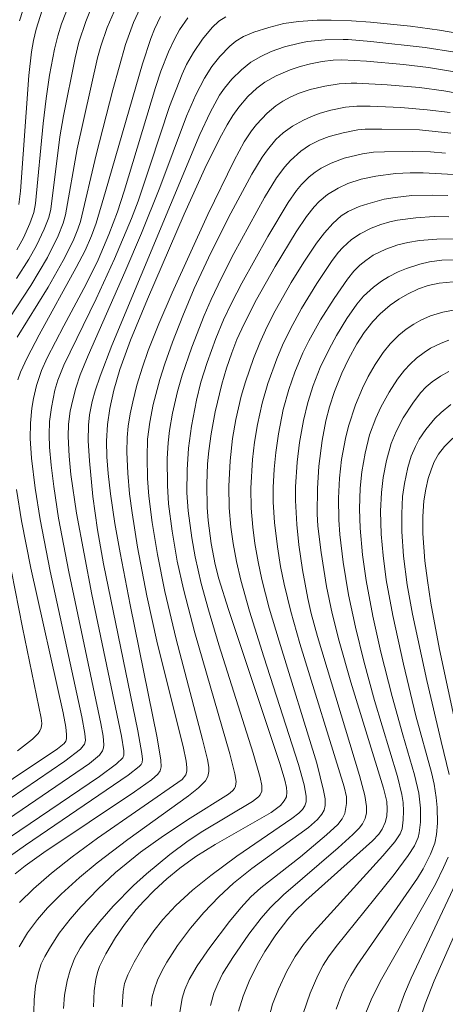
# Model space of a CAD drawing. Units: millimetres. Extents: x -64000 to -62000, y 24000 to 25500.
# Drawn here: x -63140 to -63088, y 24369 to 24490 of the extents above; entities that cross this region are included whole.
import ezdxf

# ---------------------------------------------------------------- set-up
doc = ezdxf.new("R2010")
doc.units = ezdxf.units.MM
doc.layers.add('710100_等高線（計曲線）', color=7, linetype='Continuous', lineweight=20)
doc.layers.add('710200_等高線（主曲線）', color=7, linetype='Continuous', lineweight=9)

msp = doc.modelspace()

# ---------------------------------------------------------------- linework, layer by layer
at = {"layer": '710100_等高線（計曲線）', "flags": 128}
for points in [[(-63139.95, 24445.66), (-63139.61, 24446.63), (-63138.8, 24448.39), (-63137.32, 24451.18), (-63132.78, 24459.47), (-63131.7, 24461.55), (-63130.92, 24463.33), (-63130.36, 24464.91), (-63129.18, 24468.78), (-63124.65, 24484.43), (-63123.64, 24487.55), (-63123.19, 24488.7), (-63122.45, 24490.24)], [(-63136.97, 24491.02), (-63137.69, 24488.71), (-63138.03, 24487.32), (-63138.28, 24485.92), (-63138.6, 24483.02), (-63139.6, 24468.84), (-63139.83, 24467.17)], [(-63085.94, 24483.38), (-63089.6, 24483.99), (-63092.68, 24484.37), (-63097.21, 24484.79), (-63100.21, 24484.93), (-63101.29, 24484.89), (-63102.65, 24484.73), (-63104.08, 24484.45), (-63105.33, 24484.13), (-63106.57, 24483.7), (-63108.26, 24482.97), (-63109.65, 24482.2), (-63110.66, 24481.46), (-63111.74, 24480.45), (-63112.87, 24479.11), (-63113.59, 24478.12), (-63114.3, 24476.96), (-63115.23, 24475.23), (-63117.01, 24471.61), (-63119.56, 24466), (-63124.07, 24455.55), (-63126.12, 24450.53), (-63127.44, 24446.95), (-63128.18, 24444.4), (-63128.68, 24442.15), (-63128.95, 24440.21), (-63129.07, 24438.16), (-63129.03, 24436.21), (-63128.88, 24434.19), (-63128.58, 24431.69), (-63128.04, 24428.06), (-63127.42, 24424.43), (-63126.17, 24418.08), (-63122.86, 24401.74), (-63122.4, 24399.02), (-63122.37, 24398.18), (-63122.5, 24397.69), (-63122.78, 24397.28), (-63123.55, 24396.61), (-63125.66, 24395.11), (-63136.77, 24387.69), (-63139.05, 24386.05), (-63140.28, 24385.06)], [(-63130.68, 24368.74), (-63130.59, 24370.69), (-63130.4, 24372.1), (-63130.19, 24372.96), (-63129.93, 24373.7), (-63129.16, 24375.23), (-63127.97, 24377.24), (-63126.88, 24378.84), (-63125.42, 24380.68), (-63124.5, 24381.71), (-63123.22, 24383.01), (-63121.66, 24384.44), (-63120.09, 24385.75), (-63118.12, 24387.19), (-63115.77, 24388.66), (-63108.91, 24392.57), (-63107.76, 24393.45), (-63107.28, 24394.02), (-63107.03, 24394.5), (-63106.96, 24395.06), (-63107.02, 24395.67), (-63107.2, 24396.55), (-63107.77, 24398.47), (-63114.14, 24417.49), (-63115.3, 24421.27), (-63115.74, 24423), (-63116.25, 24425.59), (-63116.61, 24428.43), (-63116.72, 24430.02), (-63116.78, 24432.86), (-63116.68, 24435.36), (-63116.53, 24436.97), (-63116.25, 24439.04), (-63115.75, 24441.76), (-63114.94, 24445.12), (-63114.36, 24447.11), (-63113.72, 24448.97), (-63113.08, 24450.61), (-63112.2, 24452.56), (-63110.68, 24455.54), (-63108.4, 24459.57), (-63105.82, 24463.82), (-63104.55, 24465.72), (-63103.63, 24466.91), (-63103.01, 24467.55), (-63101.97, 24468.4), (-63100.69, 24469.2), (-63099.48, 24469.75), (-63097.86, 24470.28), (-63096.05, 24470.68), (-63093.65, 24470.99), (-63091.85, 24471.07), (-63090.27, 24471.06), (-63086.53, 24470.86)], [(-63086.58, 24457.69), (-63088.29, 24457.53), (-63089.63, 24457.24), (-63090.81, 24456.84), (-63092.17, 24456.2), (-63093.25, 24455.56), (-63094.3, 24454.82), (-63095.52, 24453.77), (-63096.43, 24452.81), (-63097.47, 24451.48), (-63098.39, 24450.09), (-63099.43, 24448.22), (-63100.24, 24446.49), (-63101.14, 24444.24), (-63101.74, 24442.37), (-63102.18, 24440.65), (-63102.65, 24438.21), (-63103.04, 24435.07), (-63103.21, 24432.33), (-63103.24, 24429.22), (-63103.16, 24427.71), (-63102.77, 24424.49), (-63102.09, 24420.31), (-63101.41, 24416.99), (-63100.57, 24413.61), (-63099.11, 24408.56), (-63095.12, 24395.55), (-63094.72, 24393.95), (-63094.66, 24393), (-63094.73, 24392.12), (-63094.93, 24391.34), (-63095.28, 24390.55), (-63095.71, 24389.92), (-63096.45, 24389.12), (-63104.65, 24381.77), (-63106.06, 24380.38), (-63106.84, 24379.51), (-63108.31, 24377.58), (-63109.66, 24375.52), (-63110.6, 24373.89), (-63111.6, 24371.89), (-63112.33, 24370.06), (-63112.88, 24368.2)], [(-63084.94, 24397.16), (-63088.27, 24412.6), (-63089.32, 24418.28), (-63089.74, 24421.04), (-63090.04, 24423.48), (-63090.29, 24426.82), (-63090.31, 24428.9), (-63090.19, 24430.82), (-63089.95, 24432.26), (-63089.63, 24433.56), (-63089.25, 24434.77), (-63088.91, 24435.59), (-63088.38, 24436.53), (-63087.64, 24437.5), (-63086.63, 24438.52)], [(-63145.98, 24393.13), (-63135.08, 24400.39), (-63134.27, 24401.05), (-63134.07, 24401.34), (-63133.97, 24401.64), (-63133.96, 24402.16), (-63134.07, 24403.07), (-63134.39, 24404.81), (-63138.34, 24422.57), (-63139.48, 24428.39), (-63140.1, 24432.2)], [(-63093.41, 24367.98), (-63092.53, 24370.34), (-63091.71, 24372.26), (-63085.63, 24385.22)]]:
    msp.add_lwpolyline(points, dxfattribs=at)
at = {"layer": '710200_等高線（主曲線）', "flags": 128}
for points in [[(-63139.73, 24489.74), (-63138.93, 24492.28)], [(-63140.09, 24458.09), (-63138.58, 24460.47), (-63137.64, 24462.16), (-63136.7, 24464.14), (-63136.14, 24465.6), (-63135.9, 24466.63), (-63134.78, 24475.47), (-63134.33, 24478.07), (-63132.91, 24485.2), (-63132.46, 24487.09), (-63131.63, 24489.65), (-63130.88, 24491.46)], [(-63140.08, 24461.61), (-63139.27, 24463.08), (-63138.46, 24464.85), (-63137.97, 24466.22), (-63137.76, 24467.3), (-63136.85, 24477.11), (-63136.49, 24480.19), (-63136.06, 24483.06), (-63135.46, 24486.24), (-63135.05, 24487.86), (-63134.58, 24489.35), (-63133.6, 24491.84)], [(-63140.04, 24450.92), (-63136.24, 24457.04), (-63134.38, 24460.33), (-63133.18, 24462.74), (-63132.58, 24464.16), (-63132.27, 24465.11), (-63130.36, 24473.29), (-63128.3, 24481.26), (-63126.73, 24486.82), (-63125.78, 24489.53), (-63124.95, 24491.27)], [(-63145.95, 24390.87), (-63134.18, 24398.88), (-63132.25, 24400.37), (-63131.78, 24400.96), (-63131.67, 24401.43), (-63131.73, 24402.26), (-63132.1, 24404.32), (-63135.99, 24422.19), (-63137.21, 24428.54), (-63137.82, 24432.39), (-63138.26, 24436.04), (-63138.42, 24438.47), (-63138.41, 24440.37), (-63138.21, 24442.19), (-63138.01, 24443.38), (-63137.64, 24444.99), (-63137.04, 24446.83), (-63136.36, 24448.37), (-63134.31, 24452.3), (-63131.58, 24457.4), (-63130.1, 24460.41), (-63128.77, 24463.49), (-63127.74, 24466.29), (-63126.93, 24468.8), (-63123.08, 24481.54), (-63122.41, 24483.56), (-63121.49, 24485.92), (-63120.7, 24487.55), (-63120.11, 24488.6), (-63119.11, 24490.09)], [(-63142.79, 24390.68), (-63131.17, 24398.6), (-63129.95, 24399.61), (-63129.57, 24400.13), (-63129.44, 24400.5), (-63129.39, 24400.9), (-63129.48, 24401.93), (-63129.77, 24403.52), (-63133.71, 24422.12), (-63134.94, 24428.7), (-63135.55, 24432.58), (-63135.87, 24435.22), (-63136.06, 24437.42), (-63136.11, 24438.93), (-63136.05, 24440.54), (-63135.82, 24442.27), (-63135.39, 24444.39), (-63135.03, 24445.62), (-63134.31, 24447.48), (-63130.33, 24455.62), (-63128.11, 24460.51), (-63126.02, 24465.47), (-63125.21, 24467.61), (-63123.68, 24472.15), (-63121.35, 24479.22), (-63119.8, 24483.19), (-63119.26, 24484.36), (-63118.42, 24485.84), (-63117.3, 24487.46), (-63116.13, 24488.91), (-63115.32, 24489.68), (-63114.43, 24490.22)], [(-63141.88, 24451.9), (-63138.34, 24457.24), (-63136.32, 24460.67), (-63135, 24463.33), (-63134.39, 24464.9), (-63134.1, 24465.93), (-63132.68, 24474), (-63130.16, 24485.19), (-63129.77, 24486.6), (-63128.99, 24488.89), (-63128.15, 24490.88)], [(-63142.17, 24388.74), (-63129.95, 24397), (-63127.84, 24398.55), (-63127.09, 24399.3), (-63126.95, 24399.62), (-63126.94, 24400.14), (-63127.25, 24401.94), (-63130.89, 24419.35), (-63132.75, 24429.33), (-63133.43, 24434.07), (-63133.67, 24436.32), (-63133.78, 24438.72), (-63133.72, 24440.22), (-63133.51, 24441.84), (-63133.22, 24443.22), (-63132.84, 24444.66), (-63132.29, 24446.28), (-63131.34, 24448.64), (-63126.81, 24458.89), (-63124.78, 24463.65), (-63122.53, 24469.28), (-63119.26, 24478.04), (-63118.13, 24480.66), (-63117.08, 24482.7), (-63116.17, 24484.1), (-63115.19, 24485.33), (-63113.96, 24486.63), (-63113.21, 24487.24), (-63112.3, 24487.79), (-63111.03, 24488.33), (-63109.18, 24488.92), (-63107.32, 24489.38), (-63105.56, 24489.65), (-63103.24, 24489.8), (-63101.54, 24489.81), (-63099.06, 24489.72), (-63096.71, 24489.56), (-63091.82, 24489.06), (-63088.26, 24488.58), (-63085.63, 24488.14)], [(-63140.96, 24387.19), (-63139, 24388.59), (-63126.44, 24397.18), (-63125.09, 24398.21), (-63124.83, 24398.49), (-63124.72, 24398.73), (-63124.68, 24399.12), (-63124.73, 24399.83), (-63125.22, 24402.6), (-63129.43, 24423.09), (-63130.17, 24427.28), (-63130.74, 24431.36), (-63131.18, 24435.72), (-63131.31, 24438.19), (-63131.27, 24440.1), (-63131.14, 24441.36), (-63130.84, 24443.03), (-63130.47, 24444.34), (-63129.87, 24446.11), (-63128.41, 24449.87), (-63117.64, 24475.77), (-63116.38, 24478.47), (-63115.21, 24480.59), (-63114.63, 24481.46), (-63113.7, 24482.58), (-63112.52, 24483.72), (-63111.37, 24484.64), (-63110.17, 24485.35), (-63108.87, 24485.94), (-63107.25, 24486.51), (-63105.41, 24486.99), (-63104.43, 24487.17), (-63102.26, 24487.37), (-63100.08, 24487.42), (-63099.46, 24487.41), (-63096.66, 24487.17), (-63090.02, 24486.44), (-63086.36, 24485.87)], [(-63085.44, 24480.74), (-63087.73, 24481.14), (-63090.72, 24481.52), (-63094.67, 24481.86), (-63098.39, 24482.07), (-63099.1, 24482.08), (-63100.54, 24482.01), (-63102.32, 24481.72), (-63104.1, 24481.31), (-63105.46, 24480.86), (-63106.47, 24480.41), (-63107.45, 24479.88), (-63108.31, 24479.29), (-63109.38, 24478.38), (-63110.69, 24477), (-63111.31, 24476.22), (-63112.18, 24474.88), (-63113.42, 24472.6), (-63116.64, 24465.95), (-63121.04, 24456.35), (-63122.68, 24452.56), (-63123.97, 24449.28), (-63124.68, 24447.23), (-63125.34, 24445), (-63125.86, 24442.99), (-63126.17, 24441.51), (-63126.41, 24439.98), (-63126.54, 24438.6), (-63126.58, 24436.81), (-63126.47, 24434.2), (-63126.24, 24431.7), (-63125.95, 24429.37), (-63125.28, 24425.14), (-63124.13, 24419.16), (-63122.81, 24413.22), (-63119.69, 24400.7), (-63119.32, 24398.9), (-63119.22, 24398.12), (-63119.23, 24397.65), (-63119.34, 24397.21), (-63119.82, 24396.64), (-63130.18, 24389.42), (-63133.3, 24387.14), (-63135.82, 24385.15), (-63138.02, 24383.23), (-63139.73, 24381.56)], [(-63086.95, 24478.46), (-63089.75, 24478.82), (-63093, 24479.07), (-63096.77, 24479.23), (-63098.39, 24479.23), (-63099.77, 24479.12), (-63101.58, 24478.75), (-63102.88, 24478.38), (-63103.95, 24477.99), (-63104.93, 24477.54), (-63106.27, 24476.8), (-63107.41, 24475.97), (-63108.31, 24475.14), (-63109.36, 24473.9), (-63110.01, 24472.99), (-63111.25, 24470.92), (-63113.83, 24466.11), (-63116.27, 24461.26), (-63118.31, 24456.88), (-63119.73, 24453.52), (-63121, 24450.28), (-63121.94, 24447.65), (-63122.54, 24445.73), (-63123.35, 24442.64), (-63123.78, 24440.49), (-63124.03, 24438.39), (-63124.1, 24436.17), (-63124.04, 24433.58), (-63123.88, 24431.4), (-63123.48, 24428.17), (-63122.84, 24424.24), (-63121.92, 24419.71), (-63120.53, 24413.85), (-63117.31, 24401.56), (-63116.7, 24399.1), (-63116.55, 24398.14), (-63116.53, 24397.6), (-63116.65, 24397.02), (-63116.95, 24396.46), (-63117.8, 24395.6), (-63119.02, 24394.62), (-63126.47, 24389.27), (-63130.22, 24386.39), (-63132.39, 24384.6), (-63134.62, 24382.56), (-63136.29, 24380.89), (-63137.54, 24379.47), (-63138.74, 24377.8), (-63139.78, 24376.1)], [(-63086.85, 24475.92), (-63090.72, 24476.36), (-63095.34, 24476.44), (-63097.35, 24476.42), (-63098.28, 24476.34), (-63100.07, 24475.99), (-63101.79, 24475.52), (-63102.97, 24475.09), (-63104.21, 24474.45), (-63105.26, 24473.71), (-63106.52, 24472.57), (-63107.23, 24471.79), (-63108.22, 24470.46), (-63109.7, 24468.04), (-63113.45, 24461.19), (-63114.98, 24458.19), (-63116.26, 24455.52), (-63117.12, 24453.56), (-63118.63, 24449.67), (-63119.8, 24446.24), (-63120.37, 24444.23), (-63121, 24441.58), (-63121.37, 24439.46), (-63121.53, 24437.94), (-63121.62, 24436), (-63121.61, 24432.72), (-63121.46, 24430.45), (-63121.03, 24427.09), (-63120.4, 24423.43), (-63119.64, 24419.98), (-63118.26, 24414.64), (-63113.96, 24399.77), (-63113.34, 24397.32), (-63113.2, 24396.39), (-63113.26, 24395.83), (-63113.39, 24395.53), (-63113.63, 24395.24), (-63114.13, 24394.84), (-63118.83, 24391.87), (-63122.09, 24389.73), (-63124.92, 24387.7), (-63127.96, 24385.22), (-63130.11, 24383.22), (-63132.24, 24381), (-63133.54, 24379.51), (-63134.86, 24377.79), (-63135.96, 24376.1), (-63136.65, 24374.9), (-63137.08, 24374), (-63137.43, 24372.97), (-63137.76, 24371.33), (-63137.95, 24369.6), (-63137.98, 24368.12)], [(-63087.53, 24473.48), (-63089.35, 24473.63), (-63091.56, 24473.7), (-63095.01, 24473.66), (-63096.34, 24473.59), (-63097.69, 24473.39), (-63099.93, 24472.85), (-63101.53, 24472.25), (-63102.78, 24471.63), (-63103.51, 24471.15), (-63104.23, 24470.58), (-63105.17, 24469.64), (-63105.79, 24468.89), (-63106.81, 24467.41), (-63109.3, 24463.24), (-63112.49, 24457.52), (-63113.72, 24455.16), (-63114.73, 24453.02), (-63115.68, 24450.73), (-63116.75, 24447.81), (-63117.5, 24445.39), (-63118.06, 24443.16), (-63118.66, 24439.99), (-63119.01, 24437.3), (-63119.18, 24434.62), (-63119.21, 24431.8), (-63119.06, 24429.58), (-63118.62, 24426.27), (-63118.2, 24423.94), (-63117.46, 24420.67), (-63116.59, 24417.47), (-63115.3, 24413.15), (-63111.09, 24399.85), (-63110.22, 24396.86), (-63110.04, 24395.88), (-63110.05, 24395.19), (-63110.23, 24394.75), (-63110.45, 24394.49), (-63111.16, 24393.95), (-63117.25, 24390.3), (-63119.05, 24389.1), (-63121.31, 24387.42), (-63124.19, 24385.04), (-63125.75, 24383.61), (-63128.24, 24381.09), (-63129.91, 24379.21), (-63131.35, 24377.37), (-63132.31, 24375.92), (-63132.98, 24374.68), (-63133.55, 24373.25), (-63133.9, 24371.92), (-63134.21, 24370.18), (-63134.35, 24368.53)], [(-63087.24, 24468.29), (-63089.13, 24468.34), (-63091.66, 24468.27), (-63093.69, 24468.05), (-63095.02, 24467.82), (-63097.04, 24467.28), (-63098.11, 24466.92), (-63099.45, 24466.32), (-63100.29, 24465.78), (-63101.34, 24464.85), (-63102.37, 24463.72), (-63103.35, 24462.44), (-63104.9, 24460.1), (-63106.43, 24457.6), (-63108.4, 24454.13), (-63109.42, 24452.12), (-63110.3, 24450.21), (-63111.07, 24448.27), (-63112.05, 24445.43), (-63112.55, 24443.68), (-63113.21, 24440.82), (-63113.61, 24438.48), (-63113.92, 24435.73), (-63114.08, 24432.63), (-63114.03, 24429.95), (-63113.83, 24427.58), (-63113.55, 24425.58), (-63113.14, 24423.37), (-63112.61, 24421.11), (-63111.55, 24417.29), (-63109.78, 24411.67), (-63105.53, 24398.47), (-63104.85, 24395.97), (-63104.6, 24394.57), (-63104.62, 24393.9), (-63104.75, 24393.39), (-63105.04, 24392.95), (-63105.5, 24392.51), (-63106.36, 24391.85), (-63113.11, 24387.24), (-63116.3, 24384.87), (-63118.52, 24383.06), (-63120.57, 24381.18), (-63122.16, 24379.46), (-63123.27, 24378.06), (-63124.45, 24376.33), (-63125.69, 24374.21), (-63126.45, 24372.65), (-63126.85, 24371.59), (-63127.03, 24370.63), (-63127.16, 24368.75)], [(-63087.13, 24465.68), (-63088.91, 24465.7), (-63091.14, 24465.54), (-63093.41, 24465.25), (-63094.35, 24465.05), (-63095.46, 24464.71), (-63096.62, 24464.26), (-63097.96, 24463.6), (-63099.04, 24462.87), (-63100.11, 24461.92), (-63100.67, 24461.29), (-63101.5, 24460.19), (-63103.29, 24457.5), (-63105.17, 24454.41), (-63106.52, 24451.93), (-63107.49, 24449.91), (-63108.19, 24448.25), (-63109.28, 24445.23), (-63109.99, 24442.81), (-63110.58, 24440.21), (-63110.93, 24438.02), (-63111.17, 24435.91), (-63111.37, 24432.38), (-63111.33, 24429.91), (-63111.15, 24427.61), (-63110.88, 24425.58), (-63110.49, 24423.32), (-63110.03, 24421.16), (-63109.12, 24417.66), (-63107.93, 24413.61), (-63103.3, 24398.63), (-63102.46, 24395.3), (-63102.29, 24394.24), (-63102.29, 24393.45), (-63102.41, 24392.85), (-63102.66, 24392.36), (-63103.22, 24391.71), (-63104.33, 24390.75), (-63111.25, 24385.71), (-63113.49, 24383.91), (-63115.32, 24382.25), (-63117.14, 24380.33), (-63118.78, 24378.4), (-63120.38, 24376.26), (-63121.69, 24374.23), (-63122.26, 24373.19), (-63122.81, 24372.02), (-63123.21, 24370.95), (-63123.46, 24369.98), (-63123.61, 24368.84)], [(-63086.03, 24462.98), (-63088.57, 24462.95), (-63090.7, 24462.77), (-63092.13, 24462.53), (-63093.35, 24462.25), (-63094.82, 24461.72), (-63096.37, 24460.96), (-63097.3, 24460.33), (-63098.01, 24459.74), (-63098.74, 24459), (-63099.52, 24458.03), (-63101.17, 24455.67), (-63102.85, 24453.02), (-63104.28, 24450.45), (-63104.99, 24449), (-63106, 24446.63), (-63106.73, 24444.47), (-63107.4, 24442.02), (-63108.01, 24439.05), (-63108.33, 24436.76), (-63108.54, 24434.69), (-63108.66, 24432.44), (-63108.65, 24430.65), (-63108.49, 24428.18), (-63108.12, 24425.17), (-63107.73, 24422.77), (-63107.3, 24420.61), (-63106.47, 24417.23), (-63105.36, 24413.32), (-63099.95, 24395.75), (-63099.67, 24394.49), (-63099.65, 24393.7), (-63099.88, 24392.44), (-63100.19, 24391.79), (-63100.72, 24391.12), (-63102.11, 24389.83), (-63105.31, 24387.13), (-63110.15, 24383.35), (-63111.37, 24382.22), (-63112.6, 24380.89), (-63113.99, 24379.22), (-63116.42, 24376.02), (-63117.98, 24373.77), (-63118.94, 24372.1), (-63119.48, 24370.85), (-63119.8, 24369.79), (-63120.09, 24368.06)], [(-63086.06, 24460.39), (-63087.96, 24460.37), (-63089.49, 24460.15), (-63090.68, 24459.87), (-63092.31, 24459.35), (-63093.31, 24458.92), (-63094.51, 24458.31), (-63095.38, 24457.77), (-63096.34, 24457.04), (-63097.56, 24455.93), (-63098.38, 24454.96), (-63099.61, 24453.2), (-63100.89, 24451.11), (-63101.79, 24449.44), (-63102.88, 24447.17), (-63103.74, 24444.96), (-63104.38, 24442.91), (-63104.93, 24440.7), (-63105.43, 24437.98), (-63105.72, 24435.58), (-63105.89, 24432.56), (-63105.9, 24430.85), (-63105.76, 24427.9), (-63105.5, 24425.42), (-63105.05, 24422.34), (-63104.4, 24418.84), (-63103.98, 24417.01), (-63103.2, 24414.18), (-63098.07, 24397.14), (-63097.42, 24394.66), (-63097.19, 24393.3), (-63097.22, 24392.53), (-63097.37, 24391.85), (-63097.71, 24391.19), (-63098.11, 24390.64), (-63098.86, 24389.87), (-63100.66, 24388.26), (-63107.37, 24382.46), (-63109.03, 24380.87), (-63110.12, 24379.63), (-63111.62, 24377.65), (-63113.6, 24374.79), (-63114.84, 24372.77), (-63115.43, 24371.57), (-63115.9, 24370.4), (-63116.34, 24368.89)], [(-63109.29, 24366.88), (-63108.71, 24369.08), (-63108, 24370.92), (-63106.95, 24373.12), (-63105.95, 24374.92), (-63104.93, 24376.4), (-63103.63, 24377.99), (-63095.19, 24387.25), (-63093.74, 24388.98), (-63093.07, 24389.96), (-63092.84, 24390.56), (-63092.69, 24391.68), (-63092.66, 24392.75), (-63092.72, 24393.8), (-63092.86, 24394.81), (-63093.39, 24397.01), (-63096.23, 24406.33), (-63097.55, 24411.14), (-63098.57, 24415.33), (-63099.39, 24419.28), (-63100.07, 24423.28), (-63100.46, 24426.71), (-63100.58, 24428.48), (-63100.62, 24431.16), (-63100.51, 24433.62), (-63100.26, 24435.9), (-63099.77, 24438.49), (-63099.39, 24439.98), (-63098.54, 24442.61), (-63097.71, 24444.64), (-63097, 24446.09), (-63096.15, 24447.57), (-63095.15, 24449.03), (-63094.3, 24450.07), (-63093.23, 24451.14), (-63092.33, 24451.88), (-63091.42, 24452.51), (-63090.55, 24452.99), (-63089.35, 24453.51), (-63087.85, 24453.98), (-63086.35, 24454.26)], [(-63104.96, 24367.9), (-63104.09, 24370.41), (-63103.16, 24372.58), (-63102.52, 24373.84), (-63101.87, 24374.88), (-63100.94, 24376.13), (-63093.81, 24384.98), (-63092.1, 24387.29), (-63091.34, 24388.51), (-63090.89, 24389.53), (-63090.73, 24390.1), (-63090.6, 24391.4), (-63090.59, 24393.13), (-63090.8, 24394.96), (-63091.3, 24397.19), (-63092.74, 24402.13), (-63094.07, 24406.83), (-63095.43, 24412.26), (-63096.41, 24416.67), (-63097.24, 24421.06), (-63097.69, 24424.2), (-63097.98, 24427.46), (-63098.05, 24429.86), (-63097.97, 24432.39), (-63097.76, 24434.39), (-63097.37, 24436.68), (-63096.83, 24438.91), (-63096.06, 24440.98), (-63095.44, 24442.31), (-63094.44, 24444.14), (-63093.4, 24445.75), (-63092.55, 24446.85), (-63091.85, 24447.61), (-63091.09, 24448.31), (-63090.14, 24449.04), (-63089.34, 24449.55), (-63088.07, 24450.18), (-63087.1, 24450.53)], [(-63100.94, 24368.44), (-63100.24, 24370.35), (-63099.7, 24371.55), (-63099.13, 24372.59), (-63098.33, 24373.85), (-63090.94, 24384.52), (-63090.24, 24385.69), (-63089.37, 24387.45), (-63088.84, 24388.82), (-63088.62, 24389.88), (-63088.5, 24391.26), (-63088.53, 24393.2), (-63088.65, 24394.43), (-63088.92, 24396.07), (-63089.23, 24397.48), (-63091.14, 24404.46), (-63092.67, 24410.78), (-63093.97, 24416.74), (-63094.78, 24421.15), (-63095.17, 24424.12), (-63095.4, 24426.75), (-63095.47, 24429.54), (-63095.37, 24431.86), (-63095.15, 24433.68), (-63094.76, 24435.76), (-63094.18, 24437.86), (-63093.57, 24439.35), (-63092.69, 24441), (-63091.54, 24442.8), (-63090.57, 24444.07), (-63089.87, 24444.8), (-63089.15, 24445.43), (-63088.14, 24446.13), (-63087.1, 24446.68)], [(-63087.06, 24397.26), (-63088.05, 24401.31), (-63089.81, 24408.76), (-63091.56, 24416.92), (-63092.21, 24420.51), (-63092.65, 24424.05), (-63092.86, 24427.06), (-63092.89, 24429.22), (-63092.78, 24431.34), (-63092.55, 24432.97), (-63092.13, 24434.9), (-63091.71, 24436.29), (-63091.21, 24437.5), (-63090.73, 24438.38), (-63089.92, 24439.59), (-63088.83, 24440.91), (-63088.05, 24441.67), (-63086.88, 24442.65)], [(-63139.99, 24400.14), (-63138.16, 24401.58), (-63137.47, 24402.27), (-63137.24, 24402.6), (-63137.08, 24402.98), (-63137.02, 24403.51), (-63137.1, 24404.17), (-63139.39, 24415.27), (-63140.73, 24422.16)], [(-63097.27, 24367.99), (-63096.65, 24369.61), (-63095.54, 24371.84), (-63090, 24381.52), (-63088.72, 24383.88), (-63087.76, 24385.82), (-63087.21, 24387.09)], [(-63084.83, 24381.18), (-63088.89, 24371.93), (-63090.01, 24369.1), (-63090.74, 24366.86)]]:
    msp.add_lwpolyline(points, dxfattribs=at)

doc.saveas('drawing.dxf')
